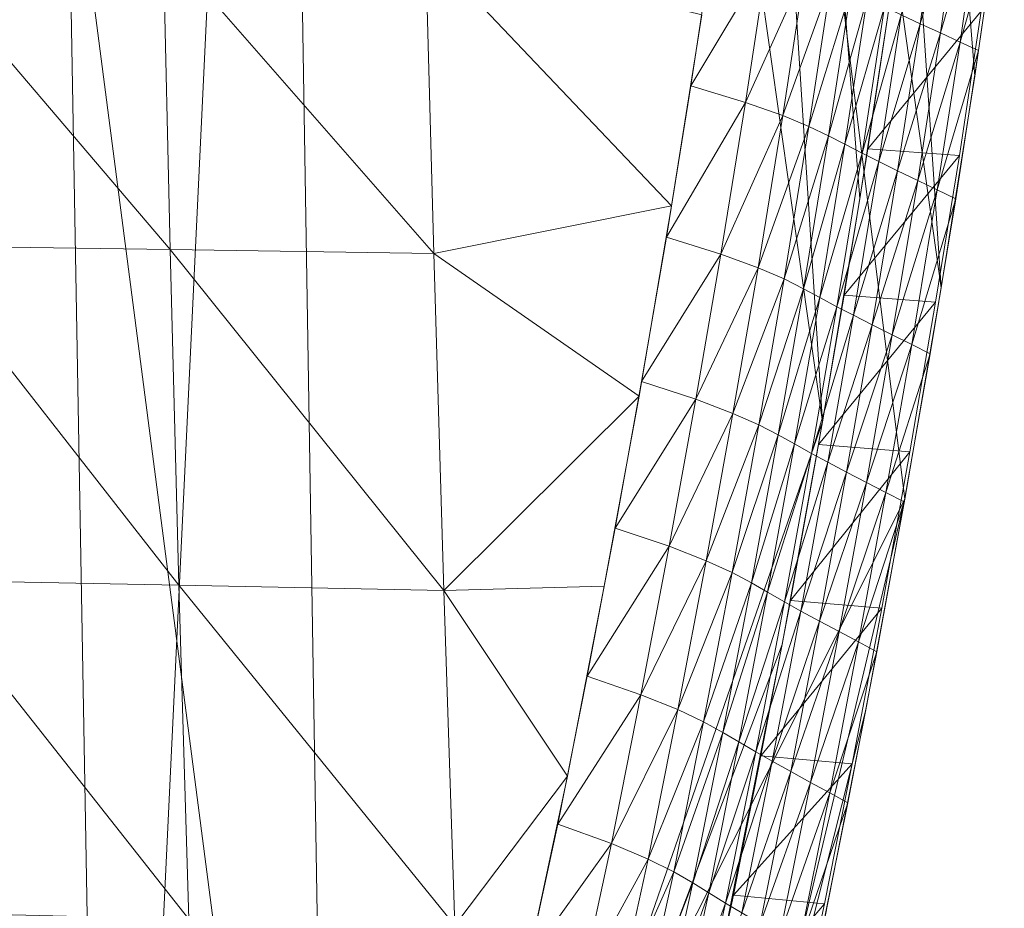
# Model space of a CAD drawing. Units: metres. Extents: x -5673 to 5618, y -1098 to 183.
# Drawn here: x 177 to 231, y -89 to -40 of the extents above; entities that cross this region are included whole.
import ezdxf

# ---------------------------------------------------------------- set-up
doc = ezdxf.new("R2010")
doc.units = ezdxf.units.M
doc.header["$LTSCALE"] = 1.27
doc.layers.add('Keine', color=7, linetype='Continuous', lineweight=9)

msp = doc.modelspace()

# ---------------------------------------------------------------- linework, layer by layer
at = {"layer": 'Keine', "color": 7, "linetype": 'Continuous', "lineweight": 9}
for points in [[(175.942, 168.655, 396.415), (140.067, 174.147, 389.924), (181.622, -153.538, 397.588), (175.942, 168.655, 396.415)], [(193.929, -139.859, 414.616), (165.942, -156.882, 408.698), (153.679, 169.937, 406.415), (193.929, -139.859, 414.616)], [(153.679, 169.937, 406.415), (189.003, 162.83, 413.502), (193.929, -139.859, 414.616), (153.679, 169.937, 406.415)], [(196.737, 163.403, 400.904), (175.942, 168.655, 396.415), (181.622, -153.538, 397.588), (196.737, 163.403, 400.904)], [(225.351, -66.452, 407.974), (196.737, 163.403, 400.904), (181.622, -153.538, 397.588), (225.351, -66.452, 407.974)], [(196.737, 163.403, 400.904), (227.348, -54.856, 408.507), (213.127, 156.049, 404.826), (196.737, 163.403, 400.904)], [(225.351, -66.452, 407.974), (227.348, -54.856, 408.507), (196.737, 163.403, 400.904), (225.351, -66.452, 407.974)], [(220.842, -62.199, 421.256), (193.929, -139.859, 414.616), (189.003, 162.83, 413.502), (220.842, -62.199, 421.256)], [(189.003, 162.83, 413.502), (206.86, 155.643, 417.689), (220.842, -62.199, 421.256), (189.003, 162.83, 413.502)], [(222.89, -49.957, 421.8), (220.842, -62.199, 421.256), (206.86, 155.643, 417.689), (222.89, -49.957, 421.8)], [(224.755, -37.713, 422.3), (222.89, -49.957, 421.8), (206.86, 155.643, 417.689), (224.755, -37.713, 422.3)], [(229.189, -43.233, 409.003), (230.81, -31.976, 409.443), (213.127, 156.049, 404.826), (229.189, -43.233, 409.003)], [(227.348, -54.856, 408.507), (229.189, -43.233, 409.003), (213.127, 156.049, 404.826), (227.348, -54.856, 408.507)], [(227.366, -32.166, 399.703), (226.194, -40.347, 399.384), (225.152, -39.86, 396.151), (227.366, -32.166, 399.703)], [(226.194, -40.347, 399.384), (227.366, -32.166, 399.703), (228.481, -32.657, 403.036), (226.194, -40.347, 399.384)], [(228.481, -32.657, 403.036), (227.303, -40.858, 402.716), (226.194, -40.347, 399.384), (228.481, -32.657, 403.036)], [(227.303, -40.858, 402.716), (228.481, -32.657, 403.036), (229.563, -33.133, 406.261), (227.303, -40.858, 402.716)], [(229.563, -33.133, 406.261), (228.381, -41.354, 405.94), (227.303, -40.858, 402.716), (229.563, -33.133, 406.261)], [(228.381, -41.354, 405.94), (229.563, -33.133, 406.261), (230.588, -33.588, 409.382), (228.381, -41.354, 405.94)], [(230.588, -33.588, 409.382), (229.4, -41.828, 409.06), (228.381, -41.354, 405.94), (230.588, -33.588, 409.382)], [(185.043, -52.75, 372.218), (170.957, -52.542, 370.599), (170.632, -35.815, 371.03), (185.043, -52.75, 372.218)], [(170.632, -35.815, 371.03), (184.661, -35.969, 372.612), (185.043, -52.75, 372.218), (170.632, -35.815, 371.03)], [(199.509, -52.972, 373.94), (185.043, -52.75, 372.218), (184.661, -35.969, 372.612), (199.509, -52.972, 373.94)], [(184.661, -35.969, 372.612), (199.058, -36.133, 374.302), (199.509, -52.972, 373.94), (184.661, -35.969, 372.612)], [(199.509, -52.972, 373.94), (199.058, -36.133, 374.302), (212.554, -50.339, 375.603), (199.509, -52.972, 373.94)], [(214.21, -39.868, 376.056), (212.554, -50.339, 375.603), (199.058, -36.133, 374.302), (214.21, -39.868, 376.056)], [(213.609, -43.765, 375.894), (214.806, -35.863, 376.218), (217.809, -36.733, 377.794), (213.609, -43.765, 375.894)], [(217.809, -36.733, 377.794), (216.604, -44.668, 377.468), (213.609, -43.765, 375.894), (217.809, -36.733, 377.794)], [(216.604, -44.668, 377.468), (217.809, -36.733, 377.794), (219.868, -37.43, 380.341), (216.604, -44.668, 377.468)], [(219.868, -37.43, 380.341), (218.656, -45.392, 380.013), (216.604, -44.668, 377.468), (219.868, -37.43, 380.341)], [(218.656, -45.392, 380.013), (219.868, -37.43, 380.341), (221.306, -38.003, 383.364), (218.656, -45.392, 380.013)], [(221.306, -38.003, 383.364), (220.088, -45.987, 383.035), (218.656, -45.392, 380.013), (221.306, -38.003, 383.364)], [(220.088, -45.987, 383.035), (221.306, -38.003, 383.364), (222.389, -38.5, 386.588), (220.088, -45.987, 383.035)], [(222.389, -38.5, 386.588), (221.166, -46.502, 386.257), (220.088, -45.987, 383.035), (222.389, -38.5, 386.588)], [(221.166, -46.502, 386.257), (222.389, -38.5, 386.588), (223.286, -38.947, 389.775), (221.166, -46.502, 386.257)], [(223.286, -38.947, 389.775), (222.059, -46.967, 389.444), (221.166, -46.502, 386.257), (223.286, -38.947, 389.775)], [(222.059, -46.967, 389.444), (223.286, -38.947, 389.775), (224.236, -39.42, 393.139), (222.059, -46.967, 389.444)], [(224.236, -39.42, 393.139), (223.004, -47.457, 392.807), (222.059, -46.967, 389.444), (224.236, -39.42, 393.139)], [(223.004, -47.457, 392.807), (224.236, -39.42, 393.139), (225.152, -39.86, 396.151), (223.004, -47.457, 392.807)], [(223.317, -47.21, 421.945), (224.516, -39.301, 422.269), (229.547, -39.653, 409.125), (223.317, -47.21, 421.945)], [(225.152, -39.86, 396.151), (223.916, -47.914, 395.817), (223.004, -47.457, 392.807), (225.152, -39.86, 396.151)], [(229.547, -39.653, 409.125), (228.344, -47.579, 408.8), (223.317, -47.21, 421.945), (229.547, -39.653, 409.125)], [(223.916, -47.914, 395.817), (225.152, -39.86, 396.151), (226.194, -40.347, 399.384), (223.916, -47.914, 395.817)], [(226.194, -40.347, 399.384), (224.953, -48.419, 399.049), (223.916, -47.914, 395.817), (226.194, -40.347, 399.384)], [(224.953, -48.419, 399.049), (226.194, -40.347, 399.384), (227.303, -40.858, 402.716), (224.953, -48.419, 399.049)], [(227.303, -40.858, 402.716), (226.057, -48.949, 402.38), (224.953, -48.419, 399.049), (227.303, -40.858, 402.716)], [(226.057, -48.949, 402.38), (227.303, -40.858, 402.716), (228.381, -41.354, 405.94), (226.057, -48.949, 402.38)], [(228.381, -41.354, 405.94), (227.13, -49.463, 405.602), (226.057, -48.949, 402.38), (228.381, -41.354, 405.94)], [(227.13, -49.463, 405.602), (228.381, -41.354, 405.94), (229.4, -41.828, 409.06), (227.13, -49.463, 405.602)], [(229.4, -41.828, 409.06), (228.145, -49.955, 408.721), (227.13, -49.463, 405.602), (229.4, -41.828, 409.06)], [(212.268, -52.059, 375.534), (213.609, -43.765, 375.894), (216.604, -44.668, 377.468), (212.268, -52.059, 375.534)], [(216.604, -44.668, 377.468), (215.253, -52.996, 377.106), (212.268, -52.059, 375.534), (216.604, -44.668, 377.468)], [(215.253, -52.996, 377.106), (216.604, -44.668, 377.468), (218.656, -45.392, 380.013), (215.253, -52.996, 377.106)], [(218.656, -45.392, 380.013), (217.298, -53.746, 379.648), (215.253, -52.996, 377.106), (218.656, -45.392, 380.013)], [(217.298, -53.746, 379.648), (218.656, -45.392, 380.013), (220.088, -45.987, 383.035), (217.298, -53.746, 379.648)], [(220.088, -45.987, 383.035), (218.725, -54.362, 382.669), (217.298, -53.746, 379.648), (220.088, -45.987, 383.035)], [(218.725, -54.362, 382.669), (220.088, -45.987, 383.035), (221.166, -46.502, 386.257), (218.725, -54.362, 382.669)], [(221.166, -46.502, 386.257), (219.797, -54.896, 385.89), (218.725, -54.362, 382.669), (221.166, -46.502, 386.257)], [(219.797, -54.896, 385.89), (221.166, -46.502, 386.257), (222.059, -46.967, 389.444), (219.797, -54.896, 385.89)], [(222.059, -46.967, 389.444), (220.686, -55.376, 389.075), (219.797, -54.896, 385.89), (222.059, -46.967, 389.444)], [(220.686, -55.376, 389.075), (222.059, -46.967, 389.444), (223.004, -47.457, 392.807), (220.686, -55.376, 389.075)], [(223.004, -47.457, 392.807), (221.626, -55.884, 392.437), (220.686, -55.376, 389.075), (223.004, -47.457, 392.807)], [(221.626, -55.884, 392.437), (223.004, -47.457, 392.807), (223.916, -47.914, 395.817), (221.626, -55.884, 392.437)], [(222.019, -55.252, 421.596), (223.317, -47.21, 421.945), (228.344, -47.579, 408.8), (222.019, -55.252, 421.596)], [(223.916, -47.914, 395.817), (222.534, -56.356, 395.446), (221.626, -55.884, 392.437), (223.916, -47.914, 395.817)], [(228.344, -47.579, 408.8), (227.042, -55.639, 408.45), (222.019, -55.252, 421.596), (228.344, -47.579, 408.8)], [(222.534, -56.356, 395.446), (223.916, -47.914, 395.817), (224.953, -48.419, 399.049), (222.534, -56.356, 395.446)], [(224.953, -48.419, 399.049), (223.565, -56.879, 398.677), (222.534, -56.356, 395.446), (224.953, -48.419, 399.049)], [(223.565, -56.879, 398.677), (224.953, -48.419, 399.049), (226.057, -48.949, 402.38), (223.565, -56.879, 398.677)], [(226.057, -48.949, 402.38), (224.664, -57.428, 402.006), (223.565, -56.879, 398.677), (226.057, -48.949, 402.38)], [(224.664, -57.428, 402.006), (226.057, -48.949, 402.38), (227.13, -49.463, 405.602), (224.664, -57.428, 402.006)], [(227.13, -49.463, 405.602), (225.732, -57.961, 405.227), (224.664, -57.428, 402.006), (227.13, -49.463, 405.602)], [(225.732, -57.961, 405.227), (227.13, -49.463, 405.602), (228.145, -49.955, 408.721), (225.732, -57.961, 405.227)], [(228.145, -49.955, 408.721), (226.742, -58.469, 408.345), (225.732, -57.961, 405.227), (228.145, -49.955, 408.721)], [(212.554, -50.339, 375.603), (210.767, -60.788, 375.121), (199.509, -52.972, 373.94), (212.554, -50.339, 375.603)], [(210.905, -60, 375.17), (212.268, -52.059, 375.534), (215.253, -52.996, 377.106), (210.905, -60, 375.17)], [(185.523, -71.172, 371.727), (171.38, -70.902, 370.031), (170.957, -52.542, 370.599), (185.523, -71.172, 371.727)], [(170.957, -52.542, 370.599), (185.043, -52.75, 372.218), (185.523, -71.172, 371.727), (170.957, -52.542, 370.599)], [(200.056, -71.459, 373.516), (185.523, -71.172, 371.727), (185.043, -52.75, 372.218), (200.056, -71.459, 373.516)], [(185.043, -52.75, 372.218), (199.509, -52.972, 373.94), (200.056, -71.459, 373.516), (185.043, -52.75, 372.218)], [(200.056, -71.459, 373.516), (199.509, -52.972, 373.94), (210.767, -60.788, 375.121), (200.056, -71.459, 373.516)], [(215.253, -52.996, 377.106), (213.882, -60.966, 376.74), (210.905, -60, 375.17), (215.253, -52.996, 377.106)], [(213.882, -60.966, 376.74), (215.253, -52.996, 377.106), (217.298, -53.746, 379.648), (213.882, -60.966, 376.74)], [(217.298, -53.746, 379.648), (215.921, -61.74, 379.281), (213.882, -60.966, 376.74), (217.298, -53.746, 379.648)], [(215.921, -61.74, 379.281), (217.298, -53.746, 379.648), (218.725, -54.362, 382.669), (215.921, -61.74, 379.281)], [(218.725, -54.362, 382.669), (217.342, -62.374, 382.3), (215.921, -61.74, 379.281), (218.725, -54.362, 382.669)], [(217.342, -62.374, 382.3), (218.725, -54.362, 382.669), (219.797, -54.896, 385.89), (217.342, -62.374, 382.3)], [(219.797, -54.896, 385.89), (218.41, -62.924, 385.52), (217.342, -62.374, 382.3), (219.797, -54.896, 385.89)], [(218.41, -62.924, 385.52), (219.797, -54.896, 385.89), (220.686, -55.376, 389.075), (218.41, -62.924, 385.52)], [(220.686, -55.376, 389.075), (219.294, -63.419, 388.704), (218.41, -62.924, 385.52), (220.686, -55.376, 389.075)], [(219.294, -63.419, 388.704), (220.686, -55.376, 389.075), (221.626, -55.884, 392.437), (219.294, -63.419, 388.704)], [(220.616, -63.456, 421.221), (222.019, -55.252, 421.596), (227.042, -55.639, 408.45), (220.616, -63.456, 421.221)], [(227.042, -55.639, 408.45), (225.635, -63.86, 408.075), (220.616, -63.456, 421.221), (227.042, -55.639, 408.45)], [(221.626, -55.884, 392.437), (220.23, -63.942, 392.065), (219.294, -63.419, 388.704), (221.626, -55.884, 392.437)], [(220.23, -63.942, 392.065), (221.626, -55.884, 392.437), (222.534, -56.356, 395.446), (220.23, -63.942, 392.065)], [(222.534, -56.356, 395.446), (221.134, -64.428, 395.073), (220.23, -63.942, 392.065), (222.534, -56.356, 395.446)], [(221.134, -64.428, 395.073), (222.534, -56.356, 395.446), (223.565, -56.879, 398.677), (221.134, -64.428, 395.073)], [(223.565, -56.879, 398.677), (222.16, -64.967, 398.302), (221.134, -64.428, 395.073), (223.565, -56.879, 398.677)], [(222.16, -64.967, 398.302), (223.565, -56.879, 398.677), (224.664, -57.428, 402.006), (222.16, -64.967, 398.302)], [(224.664, -57.428, 402.006), (223.255, -65.533, 401.631), (222.16, -64.967, 398.302), (224.664, -57.428, 402.006)], [(223.255, -65.533, 401.631), (224.664, -57.428, 402.006), (225.732, -57.961, 405.227), (223.255, -65.533, 401.631)], [(225.732, -57.961, 405.227), (224.318, -66.081, 404.85), (223.255, -65.533, 401.631), (225.732, -57.961, 405.227)], [(224.318, -66.081, 404.85), (225.732, -57.961, 405.227), (226.742, -58.469, 408.345), (224.318, -66.081, 404.85)], [(226.742, -58.469, 408.345), (225.324, -66.605, 407.967), (224.318, -66.081, 404.85), (226.742, -58.469, 408.345)], [(209.452, -68.041, 374.785), (210.905, -60, 375.17), (213.882, -60.966, 376.74), (209.452, -68.041, 374.785)], [(210.767, -60.788, 375.121), (208.858, -71.231, 374.626), (200.056, -71.459, 373.516), (210.767, -60.788, 375.121)], [(213.882, -60.966, 376.74), (212.421, -69.034, 376.353), (209.452, -68.041, 374.785), (213.882, -60.966, 376.74)], [(212.421, -69.034, 376.353), (213.882, -60.966, 376.74), (215.921, -61.74, 379.281), (212.421, -69.034, 376.353)], [(215.921, -61.74, 379.281), (214.453, -69.83, 378.892), (212.421, -69.034, 376.353), (215.921, -61.74, 379.281)], [(214.453, -69.83, 378.892), (215.921, -61.74, 379.281), (217.342, -62.374, 382.3), (214.453, -69.83, 378.892)], [(220.842, -62.199, 421.256), (218.626, -74.439, 420.673), (193.929, -139.859, 414.616), (220.842, -62.199, 421.256)], [(217.342, -62.374, 382.3), (215.869, -70.482, 381.91), (214.453, -69.83, 378.892), (217.342, -62.374, 382.3)], [(215.869, -70.482, 381.91), (217.342, -62.374, 382.3), (218.41, -62.924, 385.52), (215.869, -70.482, 381.91)], [(218.41, -62.924, 385.52), (216.933, -71.046, 385.129), (215.869, -70.482, 381.91), (218.41, -62.924, 385.52)], [(216.933, -71.046, 385.129), (218.41, -62.924, 385.52), (219.294, -63.419, 388.704), (216.933, -71.046, 385.129)], [(219.294, -63.419, 388.704), (217.813, -71.555, 388.312), (216.933, -71.046, 385.129), (219.294, -63.419, 388.704)], [(217.813, -71.555, 388.312), (219.294, -63.419, 388.704), (220.23, -63.942, 392.065), (217.813, -71.555, 388.312)], [(219.071, -72.02, 420.812), (220.616, -63.456, 421.221), (225.635, -63.86, 408.075), (219.071, -72.02, 420.812)], [(220.23, -63.942, 392.065), (218.744, -72.091, 391.672), (217.813, -71.555, 388.312), (220.23, -63.942, 392.065)], [(218.744, -72.091, 391.672), (220.23, -63.942, 392.065), (221.134, -64.428, 395.073), (218.744, -72.091, 391.672)], [(225.635, -63.86, 408.075), (224.085, -72.443, 407.664), (219.071, -72.02, 420.812), (225.635, -63.86, 408.075)], [(221.134, -64.428, 395.073), (219.644, -72.591, 394.679), (218.744, -72.091, 391.672), (221.134, -64.428, 395.073)], [(219.644, -72.591, 394.679), (221.134, -64.428, 395.073), (222.16, -64.967, 398.302), (219.644, -72.591, 394.679)], [(222.16, -64.967, 398.302), (220.667, -73.145, 397.907), (219.644, -72.591, 394.679), (222.16, -64.967, 398.302)], [(220.667, -73.145, 397.907), (222.16, -64.967, 398.302), (223.255, -65.533, 401.631), (220.667, -73.145, 397.907)], [(223.255, -65.533, 401.631), (221.757, -73.725, 401.235), (220.667, -73.145, 397.907), (223.255, -65.533, 401.631)], [(221.757, -73.725, 401.235), (223.255, -65.533, 401.631), (224.318, -66.081, 404.85), (221.757, -73.725, 401.235)], [(224.318, -66.081, 404.85), (222.815, -74.289, 404.453), (221.757, -73.725, 401.235), (224.318, -66.081, 404.85)], [(222.815, -74.289, 404.453), (224.318, -66.081, 404.85), (225.324, -66.605, 407.967), (222.815, -74.289, 404.453)], [(181.622, -153.538, 397.588), (213.127, -117.936, 404.826), (225.351, -66.452, 407.974), (181.622, -153.538, 397.588)], [(223.215, -78.012, 407.41), (225.351, -66.452, 407.974), (213.127, -117.936, 404.826), (223.215, -78.012, 407.41)], [(225.324, -66.605, 407.967), (223.817, -74.827, 407.568), (222.815, -74.289, 404.453), (225.324, -66.605, 407.967)], [(207.914, -76.171, 374.38), (209.452, -68.041, 374.785), (212.421, -69.034, 376.353), (207.914, -76.171, 374.38)], [(212.421, -69.034, 376.353), (210.875, -77.191, 375.946), (207.914, -76.171, 374.38), (212.421, -69.034, 376.353)], [(210.875, -77.191, 375.946), (212.421, -69.034, 376.353), (214.453, -69.83, 378.892), (210.875, -77.191, 375.946)], [(214.453, -69.83, 378.892), (212.901, -78.006, 378.484), (210.875, -77.191, 375.946), (214.453, -69.83, 378.892)], [(212.901, -78.006, 378.484), (214.453, -69.83, 378.892), (215.869, -70.482, 381.91), (212.901, -78.006, 378.484)], [(215.869, -70.482, 381.91), (214.312, -78.675, 381.501), (212.901, -78.006, 378.484), (215.869, -70.482, 381.91)], [(214.312, -78.675, 381.501), (215.869, -70.482, 381.91), (216.933, -71.046, 385.129), (214.312, -78.675, 381.501)], [(186.071, -89.507, 371.22), (171.881, -89.168, 369.4), (171.38, -70.902, 370.031), (186.071, -89.507, 371.22)], [(171.38, -70.902, 370.031), (185.523, -71.172, 371.727), (186.071, -89.507, 371.22), (171.38, -70.902, 370.031)], [(200.658, -89.861, 373.11), (186.071, -89.507, 371.22), (185.523, -71.172, 371.727), (200.658, -89.861, 373.11)], [(185.523, -71.172, 371.727), (200.056, -71.459, 373.516), (200.658, -89.861, 373.11), (185.523, -71.172, 371.727)], [(208.858, -71.231, 374.626), (206.838, -81.653, 374.12), (200.056, -71.459, 373.516), (208.858, -71.231, 374.626)], [(216.933, -71.046, 385.129), (215.371, -79.253, 384.719), (214.312, -78.675, 381.501), (216.933, -71.046, 385.129)], [(215.371, -79.253, 384.719), (216.933, -71.046, 385.129), (217.813, -71.555, 388.312), (215.371, -79.253, 384.719)], [(200.658, -89.861, 373.11), (200.056, -71.459, 373.516), (206.838, -81.653, 374.12), (200.658, -89.861, 373.11)], [(217.813, -71.555, 388.312), (216.248, -79.773, 387.901), (215.371, -79.253, 384.719), (217.813, -71.555, 388.312)], [(216.248, -79.773, 387.901), (217.813, -71.555, 388.312), (218.744, -72.091, 391.672), (216.248, -79.773, 387.901)], [(218.744, -72.091, 391.672), (217.175, -80.323, 391.259), (216.248, -79.773, 387.901), (218.744, -72.091, 391.672)], [(217.175, -80.323, 391.259), (218.744, -72.091, 391.672), (219.644, -72.591, 394.679), (217.175, -80.323, 391.259)], [(217.457, -80.548, 420.387), (219.071, -72.02, 420.812), (224.085, -72.443, 407.664), (217.457, -80.548, 420.387)], [(219.644, -72.591, 394.679), (218.071, -80.835, 394.266), (217.175, -80.323, 391.259), (219.644, -72.591, 394.679)], [(224.085, -72.443, 407.664), (222.466, -80.989, 407.238), (217.457, -80.548, 420.387), (224.085, -72.443, 407.664)], [(218.071, -80.835, 394.266), (219.644, -72.591, 394.679), (220.667, -73.145, 397.907), (218.071, -80.835, 394.266)], [(220.667, -73.145, 397.907), (219.09, -81.402, 397.493), (218.071, -80.835, 394.266), (220.667, -73.145, 397.907)], [(219.09, -81.402, 397.493), (220.667, -73.145, 397.907), (221.757, -73.725, 401.235), (219.09, -81.402, 397.493)], [(221.757, -73.725, 401.235), (220.175, -81.997, 400.819), (219.09, -81.402, 397.493), (221.757, -73.725, 401.235)], [(220.175, -81.997, 400.819), (221.757, -73.725, 401.235), (222.815, -74.289, 404.453), (220.175, -81.997, 400.819)], [(218.626, -74.439, 420.673), (214.984, -92.795, 419.73), (193.929, -139.859, 414.616), (218.626, -74.439, 420.673)], [(222.815, -74.289, 404.453), (221.23, -82.574, 404.037), (220.175, -81.997, 400.819), (222.815, -74.289, 404.453)], [(221.23, -82.574, 404.037), (222.815, -74.289, 404.453), (223.817, -74.827, 407.568), (221.23, -82.574, 404.037)], [(223.817, -74.827, 407.568), (222.227, -83.125, 407.151), (221.23, -82.574, 404.037), (223.817, -74.827, 407.568)], [(206.311, -84.287, 373.962), (207.914, -76.171, 374.38), (210.875, -77.191, 375.946), (206.311, -84.287, 373.962)], [(210.875, -77.191, 375.946), (209.257, -85.356, 375.524), (206.311, -84.287, 373.962), (210.875, -77.191, 375.946)], [(209.257, -85.356, 375.524), (210.875, -77.191, 375.946), (212.901, -78.006, 378.484), (209.257, -85.356, 375.524)], [(212.901, -78.006, 378.484), (211.271, -86.21, 378.059), (209.257, -85.356, 375.524), (212.901, -78.006, 378.484)], [(211.271, -86.21, 378.059), (212.901, -78.006, 378.484), (214.312, -78.675, 381.501), (211.271, -86.21, 378.059)], [(220.943, -89.543, 406.817), (223.215, -78.012, 407.41), (213.127, -117.936, 404.826), (220.943, -89.543, 406.817)], [(214.312, -78.675, 381.501), (212.672, -86.909, 381.073), (211.271, -86.21, 378.059), (214.312, -78.675, 381.501)], [(212.672, -86.909, 381.073), (214.312, -78.675, 381.501), (215.371, -79.253, 384.719), (212.672, -86.909, 381.073)], [(215.371, -79.253, 384.719), (213.723, -87.514, 384.289), (212.672, -86.909, 381.073), (215.371, -79.253, 384.719)], [(213.723, -87.514, 384.289), (215.371, -79.253, 384.719), (216.248, -79.773, 387.901), (213.723, -87.514, 384.289)], [(216.248, -79.773, 387.901), (214.592, -88.058, 387.469), (213.723, -87.514, 384.289), (216.248, -79.773, 387.901)], [(214.592, -88.058, 387.469), (216.248, -79.773, 387.901), (217.175, -80.323, 391.259), (214.592, -88.058, 387.469)], [(217.175, -80.323, 391.259), (215.511, -88.633, 390.826), (214.592, -88.058, 387.469), (217.175, -80.323, 391.259)], [(215.511, -88.633, 390.826), (217.175, -80.323, 391.259), (218.071, -80.835, 394.266), (215.511, -88.633, 390.826)], [(218.071, -80.835, 394.266), (216.4, -89.168, 393.83), (215.511, -88.633, 390.826), (218.071, -80.835, 394.266)], [(215.943, -88.198, 419.992), (217.457, -80.548, 420.387), (222.466, -80.989, 407.238), (215.943, -88.198, 419.992)], [(222.466, -80.989, 407.238), (220.947, -88.659, 406.842), (215.943, -88.198, 419.992), (222.466, -80.989, 407.238)], [(216.4, -89.168, 393.83), (218.071, -80.835, 394.266), (219.09, -81.402, 397.493), (216.4, -89.168, 393.83)], [(219.09, -81.402, 397.493), (217.41, -89.761, 397.055), (216.4, -89.168, 393.83), (219.09, -81.402, 397.493)], [(217.41, -89.761, 397.055), (219.09, -81.402, 397.493), (220.175, -81.997, 400.819), (217.41, -89.761, 397.055)], [(206.838, -81.653, 374.12), (204.632, -92.044, 373.568), (200.658, -89.861, 373.11), (206.838, -81.653, 374.12)], [(220.175, -81.997, 400.819), (218.486, -90.383, 400.38), (217.41, -89.761, 397.055), (220.175, -81.997, 400.819)], [(218.486, -90.383, 400.38), (220.175, -81.997, 400.819), (221.23, -82.574, 404.037), (218.486, -90.383, 400.38)], [(221.23, -82.574, 404.037), (219.533, -90.986, 403.595), (218.486, -90.383, 400.38), (221.23, -82.574, 404.037)], [(219.533, -90.986, 403.595), (221.23, -82.574, 404.037), (222.227, -83.125, 407.151), (219.533, -90.986, 403.595)], [(222.227, -83.125, 407.151), (220.522, -91.563, 406.707), (219.533, -90.986, 403.595), (222.227, -83.125, 407.151)], [(204.709, -91.729, 373.547), (206.311, -84.287, 373.962), (209.257, -85.356, 375.524), (204.709, -91.729, 373.547)], [(209.257, -85.356, 375.524), (207.623, -92.894, 375.101), (204.709, -91.729, 373.547), (209.257, -85.356, 375.524)], [(207.623, -92.894, 375.101), (209.257, -85.356, 375.524), (211.271, -86.21, 378.059), (207.623, -92.894, 375.101)], [(211.271, -86.21, 378.059), (209.611, -93.825, 377.63), (207.623, -92.894, 375.101), (211.271, -86.21, 378.059)], [(209.611, -93.825, 377.63), (211.271, -86.21, 378.059), (212.672, -86.909, 381.073), (209.611, -93.825, 377.63)], [(212.672, -86.909, 381.073), (210.991, -94.586, 380.639), (209.611, -93.825, 377.63), (212.672, -86.909, 381.073)], [(210.991, -94.586, 380.639), (212.672, -86.909, 381.073), (213.723, -87.514, 384.289), (210.991, -94.586, 380.639)], [(213.723, -87.514, 384.289), (212.023, -95.244, 383.849), (210.991, -94.586, 380.639), (213.723, -87.514, 384.289)], [(212.023, -95.244, 383.849), (213.723, -87.514, 384.289), (214.592, -88.058, 387.469), (212.023, -95.244, 383.849)], [(214.592, -88.058, 387.469), (212.876, -95.836, 387.026), (212.023, -95.244, 383.849), (214.592, -88.058, 387.469)], [(212.876, -95.836, 387.026), (214.592, -88.058, 387.469), (215.511, -88.633, 390.826), (212.876, -95.836, 387.026)], [(214.105, -96.722, 419.516), (215.943, -88.198, 419.992), (220.947, -88.659, 406.842), (214.105, -96.722, 419.516)], [(215.511, -88.633, 390.826), (213.778, -96.461, 390.378), (212.876, -95.836, 387.026), (215.511, -88.633, 390.826)], [(213.778, -96.461, 390.378), (215.511, -88.633, 390.826), (216.4, -89.168, 393.83), (213.778, -96.461, 390.378)], [(220.947, -88.659, 406.842), (219.095, -97.231, 406.362), (214.105, -96.722, 419.516), (220.947, -88.659, 406.842)]]:
    msp.add_polyline3d(points, dxfattribs=at)

doc.saveas('drawing.dxf')
